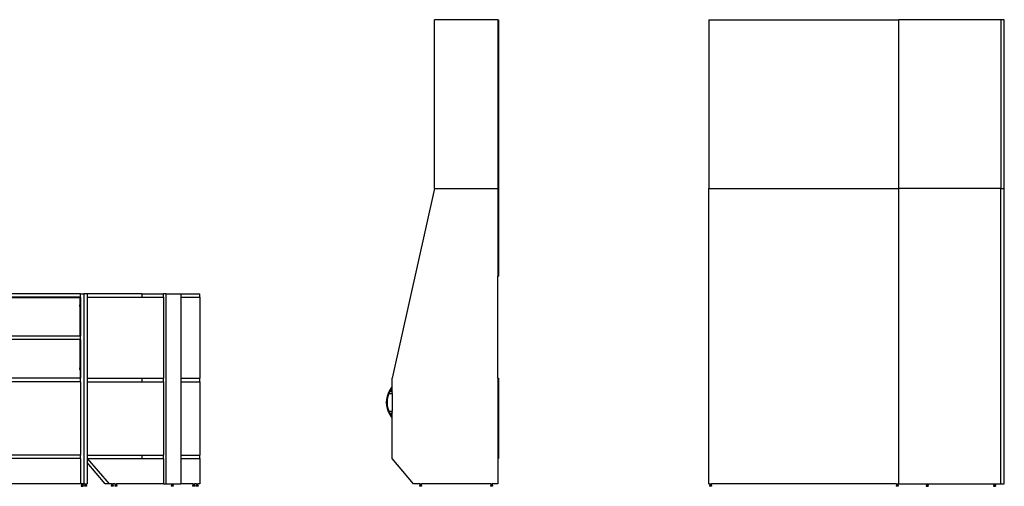
# Model space of a CAD drawing. Units: millimetres. Extents: x 7097 to 17980, y 10970 to 20584.
# Drawn here: x 13315 to 17980, y 11252 to 13464 of the extents above; entities that cross this region are included whole.
import ezdxf

# ---------------------------------------------------------------- set-up
doc = ezdxf.new("R2010")
doc.units = ezdxf.units.MM
doc.layers.add('Edges', color=7, linetype='Continuous')

# ---------------------------------------------------------------- blocks, each defined once
blk = doc.blocks.new('Shop Equipment rs')
at = {"layer": 'Edges'}
for p, q in [((1374.2, 1550.4), (1074.2, 1550.4)), ((1074.2, 750.4), (1074.2, 1550.4)), ((1374.2, 1550.4), (1378.2, 1550.4)), ((1374.2, 1550.4), (1374.2, 750.4)), ((1378.2, 1550.4), (1378.2, 334.4)), ((2374, 1550.4), (2374, 750.4)), ((2374, 1550.4), (3274, 1550.4)), ((3274, 750.4), (3274, 1550.4)), ((3758, 1550.4), (3274, 1550.4)), ((3758, 1550.4), (3758, 750.4)), ((3774, 1550.4), (3758, 1550.4)), ((3774, 750.4), (3774, 1550.4)), ((1074.2, 750.4), (874.2, -149.6)), ((1074.2, 750.4), (1374.2, 750.4)), ((1374.2, 750.4), (1374.2, 334.4)), ((2374, 750.4), (3274, 750.4)), ((2374, -649.6), (2374, 750.4)), ((3274, -649.6), (3274, 750.4)), ((3758, 750.4), (3274, 750.4)), ((3758, -649.6), (3758, 750.4)), ((3758, 750.4), (3774, 750.4)), ((3774, -649.6), (3774, 750.4)), ((1374.2, -149.6), (1374.2, 334.4)), ((1374.2, 334.4), (1378.2, 334.4)), ((-603, 250.4), (-1086.8, 250.4)), ((-608, 234.4), (-1086.8, 234.4)), ((-608, 234.4), (-605, 234.4)), ((-608, 234.4), (-608, 234.4)), ((-605, 234.4), (-608, 234.4)), ((-608, 232.7), (-608, 234.4)), ((-605, 234.4), (-605, 234.4)), ((-603, 234.4), (-605, 234.4)), ((-603, 234.4), (-603, 250.4)), ((-603, 250.4), (-587, 250.4)), ((-603, 234.4), (-603, 232.3)), ((-571, 250.4), (-587, 250.4)), ((-587, 250.4), (-587, -649.6)), ((-571, 250.4), (-571, 234.4)), ((-312, 250.4), (-571, 250.4)), ((-571, 234.4), (-312, 234.4)), ((-571, 234.4), (-571, -149.6)), ((-312, 250.4), (-209.8, 250.4)), ((-312, 250.4), (-312, 234.4)), ((-312, 234.4), (-209.8, 234.4)), ((-209.8, 234.4), (-209.8, 250.4)), ((-198.5, 250.4), (-209.8, 250.4)), ((-209.8, 234.4), (-209.8, -149.6)), ((-198.5, 250.4), (-198.5, -649.6)), ((-198.5, 250.4), (-127.8, 250.4)), ((-127.8, 250.4), (-37, 250.4)), ((-127.8, 250.4), (-127.8, 234.4)), ((-127.8, 234.4), (-37, 234.4)), ((-127.8, 234.4), (-127.8, -149.6)), ((-37, 234.4), (-37, 250.4)), ((-37, 234.4), (-37, -149.6)), ((-1086.8, 232.7), (-608, 232.7)), ((-605, 231.7), (-1086.8, 231.7)), ((-608, 232.3), (-608, 232.7)), ((-608, 232.3), (-603, 232.3)), ((-608, 232.1), (-608, 232.3)), ((-608, 232.1), (-605, 232.1)), ((-608, 198.8), (-605, 198.8)), ((-608, 198.8), (-608, 190.8)), ((-608, 190.8), (-605, 190.8)), ((-605, 232.6), (-605, 232.5)), ((-605, 232.1), (-605, 231.7)), ((-605, 232.1), (-603, 232.1)), ((-605, 200.2), (-605, 231.7)), ((-605, 200.2), (-603, 200.2)), ((-605, 200.2), (-605, 198.8)), ((-605, 198.2), (-605, 198.8)), ((-605, 195.9), (-605, 197.1)), ((-605, 192.3), (-605, 193.4)), ((-605, 190.8), (-605, 191.5)), ((-605, 190.6), (-605, 190.8)), ((-605, 190.6), (-603, 190.6)), ((-605, 50.4), (-605, 190.6)), ((-603, 232.3), (-603, 232.1)), ((-603, 232.1), (-603, 200.2)), ((-603, 200.2), (-603, 190.6)), ((-603, 190.6), (-603, 50.4)), ((-605, 50.4), (-1086.8, 50.4)), ((-603, 50.4), (-605, 50.4)), ((-603, 34.4), (-603, 50.4)), ((-605, 34.4), (-1086.8, 34.4)), ((-603, 34.4), (-605, 34.4)), ((-605, -98.3), (-605, 34.4)), ((-603, 34.4), (-603, -98.3)), ((-608, -99.6), (-605, -99.6)), ((-608, -99.6), (-608, -107.6)), ((-608, -107.6), (-605, -107.6)), ((-605, -98.3), (-603, -98.3)), ((-605, -98.3), (-605, -99.6)), ((-605, -100.3), (-605, -99.6)), ((-605, -102.6), (-605, -101.4)), ((-605, -106.1), (-605, -105.1)), ((-605, -107.6), (-605, -107)), ((-605, -107.9), (-605, -107.6)), ((-605, -107.9), (-603, -107.9)), ((-605, -107.9), (-605, -149.6)), ((-603, -98.3), (-603, -107.9)), ((-603, -107.9), (-603, -149.6)), ((-605, -149.6), (-1086.8, -149.6)), ((-603, -165.6), (-1086.8, -165.6)), ((-603, -149.6), (-605, -149.6)), ((-603, -165.6), (-603, -149.6)), ((-603, -165.6), (-603, -513.6)), ((-571, -149.6), (-312, -149.6)), ((-571, -149.6), (-571, -165.6)), ((-571, -165.6), (-312, -165.6)), ((-571, -165.6), (-571, -513.6)), ((-312, -149.6), (-209.8, -149.6)), ((-312, -149.6), (-312, -165.6)), ((-312, -165.6), (-209.8, -165.6)), ((-209.8, -165.6), (-209.8, -149.6)), ((-209.8, -165.6), (-209.8, -513.6)), ((-127.8, -149.6), (-37, -149.6)), ((-127.8, -149.6), (-127.8, -165.6)), ((-127.8, -165.6), (-37, -165.6)), ((-127.8, -165.6), (-127.8, -513.6)), ((-37, -165.6), (-37, -149.6)), ((-37, -165.6), (-37, -513.6)), ((874.2, -214.5), (874.2, -149.6)), ((1374.2, -149.6), (1374.2, -529.6)), ((1374.2, -149.6), (1378.2, -149.6)), ((1378.2, -149.6), (1378.2, -529.6)), ((854, -221.3), (849.4, -235.2)), ((854.2, -221.3), (849.6, -235.2)), ((854.6, -221.5), (850, -235.3)), ((857.5, -222.3), (852.9, -235.9)), ((857.9, -222.5), (853.4, -236)), ((853.6, -236), (858.1, -222.5)), ((860.4, -207.9), (854, -221.3)), ((860.6, -208), (854.2, -221.3)), ((861, -208.1), (854.6, -221.5)), ((863.7, -209.3), (857.5, -222.3)), ((864.1, -209.5), (857.9, -222.5)), ((858.1, -222.5), (864.3, -209.5)), ((873.3, -222.6), (858.1, -222.5)), ((868.5, -195.2), (860.4, -207.9)), ((868.6, -195.3), (860.6, -208)), ((869.1, -195.6), (861, -208.1)), ((871.6, -197), (863.7, -209.3)), ((872, -197.2), (864.1, -209.5)), ((864.3, -209.5), (872.1, -197.3)), ((864.3, -209.5), (873.4, -214.1)), ((869, -194.8), (868.5, -195.2)), ((869.1, -194.9), (868.6, -195.3)), ((869.7, -194.7), (869, -194.8)), ((869.1, -194.9), (869, -194.8)), ((869.8, -194.7), (869.1, -194.9)), ((869.5, -195.1), (869.1, -194.9)), ((869.5, -195.1), (869.1, -195.6)), ((869.5, -195.1), (871.9, -196.4)), ((869.8, -194.7), (869.7, -194.7)), ((870.3, -194.9), (869.8, -194.7)), ((869.8, -194.7), (872.1, -196.1)), ((871.7, -195.7), (870.3, -194.9)), ((871.9, -196.4), (871.6, -197)), ((872.1, -196.1), (871.7, -195.7)), ((872.2, -196.6), (871.9, -196.4)), ((872.2, -196.6), (872, -197.2)), ((872.1, -196.1), (872.2, -196.6)), ((872.2, -196.1), (872.1, -196.1)), ((872.1, -197.3), (872.3, -196.7)), ((872.3, -196.7), (872.2, -196.1)), ((872.3, -196.7), (872.2, -196.6)), ((874.2, -221.7), (873.3, -222.6)), ((873.3, -222.6), (874.2, -222.6)), ((873.4, -214.1), (874.2, -214.5)), ((874.2, -215.4), (873.4, -214.1)), ((874.2, -214.5), (874.2, -215.4)), ((874.2, -221.7), (874.2, -215.4)), ((874.2, -221.7), (874.2, -222.6)), ((874.2, -222.6), (874.2, -305.2)), ((846.6, -249.5), (845.6, -263.9)), ((845.6, -263.9), (846.6, -278.4)), ((846.8, -249.5), (845.8, -263.9)), ((845.8, -263.9), (846.8, -278.4)), ((847.2, -249.5), (846.3, -263.9)), ((846.3, -263.9), (847.2, -278.3)), ((849.4, -235.2), (846.6, -249.5)), ((846.6, -278.4), (849.4, -292.7)), ((849.6, -235.2), (846.8, -249.5)), ((846.8, -278.4), (849.6, -292.6)), ((850, -235.3), (847.2, -249.5)), ((847.2, -278.3), (850, -292.5)), ((850.2, -249.8), (849.3, -263.9)), ((849.3, -263.9), (850.2, -278)), ((850.7, -249.9), (849.8, -263.9)), ((849.8, -263.9), (850.7, -278)), ((850, -263.9), (850.9, -249.9)), ((850.9, -278), (850, -263.9)), ((852.9, -235.9), (850.2, -249.8)), ((850.2, -278), (852.9, -292)), ((853.4, -236), (850.7, -249.9)), ((850.7, -278), (853.4, -291.9)), ((850.9, -249.9), (853.6, -236)), ((853.6, -291.8), (850.9, -278)), ((849.4, -292.7), (854, -306.6)), ((849.6, -292.6), (854.2, -306.5)), ((850, -292.5), (854.6, -306.4)), ((852.9, -292), (857.5, -305.5)), ((853.4, -291.9), (857.9, -305.4)), ((858.1, -305.3), (853.6, -291.8)), ((854, -306.6), (860.4, -320)), ((854.2, -306.5), (860.6, -319.9)), ((854.6, -306.4), (861, -319.7)), ((857.5, -305.5), (863.7, -318.6)), ((857.9, -305.4), (864.1, -318.4)), ((858.1, -305.3), (873.3, -305.2)), ((864.3, -318.3), (858.1, -305.3)), ((860.4, -320), (868.5, -332.6)), ((860.6, -319.9), (868.6, -332.5)), ((861, -319.7), (869.1, -332.3)), ((863.7, -318.6), (871.6, -330.9)), ((864.1, -318.4), (872, -330.7)), ((873.4, -313.7), (864.3, -318.3)), ((872.1, -330.6), (864.3, -318.3)), ((873.3, -305.2), (874.2, -305.2)), ((874.2, -306.1), (873.3, -305.2)), ((874.2, -312.4), (873.4, -313.7)), ((873.4, -313.7), (874.2, -313.3)), ((874.2, -305.2), (874.2, -306.1)), ((874.2, -311), (874.2, -306.1)), ((874.2, -312.4), (874.2, -311)), ((874.2, -312.4), (874.2, -313.3)), ((874.2, -529.6), (874.2, -313.3)), ((868.5, -332.6), (869, -333)), ((868.6, -332.5), (869.1, -332.9)), ((869.1, -332.9), (869, -333)), ((869, -333), (869.7, -333.2)), ((869.1, -332.3), (869.5, -332.7)), ((869.5, -332.7), (869.1, -332.9)), ((869.1, -332.9), (869.8, -333.1)), ((869.5, -332.7), (871.9, -331.4)), ((869.8, -333.1), (869.7, -333.2)), ((869.8, -333.1), (872.1, -331.8)), ((869.8, -333.1), (870.3, -333)), ((870.3, -333), (871.7, -332.2)), ((871.6, -330.9), (871.9, -331.4)), ((871.7, -332.2), (872.1, -331.8)), ((872.2, -331.2), (871.9, -331.4)), ((872, -330.7), (872.2, -331.2)), ((872.3, -331.1), (872.1, -330.6)), ((872.2, -331.2), (872.1, -331.8)), ((872.2, -331.7), (872.1, -331.8)), ((872.2, -331.7), (872.3, -331.1)), ((872.3, -331.1), (872.2, -331.2)), ((-603, -513.6), (-1086.8, -513.6)), ((-603, -529.6), (-1086.8, -529.6)), ((-603, -529.6), (-603, -513.6)), ((-603, -529.6), (-603, -649.6)), ((-571, -513.6), (-312, -513.6)), ((-571, -513.6), (-571, -529.6)), ((-571, -529.6), (-466.8, -649.6)), ((-571, -529.6), (-312, -529.6)), ((-571, -529.6), (-571, -548.7)), ((-486.8, -649.6), (-571, -548.7)), ((-571, -548.7), (-571, -649.6)), ((-312, -513.6), (-209.8, -513.6)), ((-312, -513.6), (-312, -529.6)), ((-312, -529.6), (-209.8, -529.6)), ((-209.8, -529.6), (-209.8, -513.6)), ((-209.8, -529.6), (-209.8, -649.6)), ((-127.8, -513.6), (-37, -513.6)), ((-127.8, -513.6), (-127.8, -529.6)), ((-127.8, -529.6), (-37, -529.6)), ((-127.8, -529.6), (-127.8, -649.6)), ((-37, -529.6), (-37, -513.6)), ((-37, -529.6), (-37, -649.6)), ((974.4, -649.6), (874.2, -529.6)), ((1374.2, -529.6), (1378.2, -529.6)), ((1374.2, -529.6), (1374.2, -649.6)), ((-603, -649.6), (-1086.8, -649.6)), ((-599, -649.6), (-603, -649.6)), ((-599, -651.6), (-599, -649.6)), ((-597, -649.6), (-599, -649.6)), ((-599, -651.6), (-598, -651.6)), ((-598, -651.6), (-598, -657.6)), ((-597, -651.6), (-598, -651.6)), ((-597, -651.6), (-597, -649.6)), ((-593, -649.6), (-597, -649.6)), ((-593, -651.6), (-597, -651.6)), ((-593, -651.6), (-593, -649.6)), ((-591, -649.6), (-593, -649.6)), ((-592, -651.6), (-593, -651.6)), ((-592, -651.6), (-591, -651.6)), ((-592, -651.6), (-592, -657.6)), ((-591, -651.6), (-591, -649.6)), ((-587, -649.6), (-591, -649.6)), ((-587, -649.6), (-583, -649.6)), ((-583, -649.6), (-581, -649.6)), ((-583, -651.6), (-583, -649.6)), ((-583, -651.6), (-582, -651.6)), ((-582, -651.6), (-582, -657.6)), ((-581, -651.6), (-582, -651.6)), ((-581, -649.6), (-577, -649.6)), ((-581, -651.6), (-581, -649.6)), ((-577, -651.6), (-581, -651.6)), ((-577, -649.6), (-575, -649.6)), ((-577, -651.6), (-577, -649.6)), ((-576, -651.6), (-577, -651.6)), ((-576, -651.6), (-575, -651.6)), ((-576, -651.6), (-576, -657.6)), ((-575, -649.6), (-571, -649.6)), ((-575, -651.6), (-575, -649.6)), ((-466.8, -649.6), (-486.8, -649.6)), ((-456.3, -649.6), (-466.8, -649.6)), ((-456.3, -649.6), (-452.8, -649.6)), ((-456.3, -651.6), (-456.3, -649.6)), ((-456.3, -651.6), (-455.8, -651.6)), ((-455.8, -651.6), (-455.8, -657.6)), ((-452.8, -651.6), (-455.8, -651.6)), ((-452.8, -649.6), (-449.3, -649.6)), ((-452.8, -651.6), (-452.8, -649.6)), ((-449.8, -651.6), (-452.8, -651.6)), ((-449.8, -651.6), (-449.3, -651.6)), ((-449.8, -651.6), (-449.8, -657.6)), ((-449.3, -651.6), (-449.3, -649.6)), ((-439.5, -649.6), (-449.3, -649.6)), ((-439.5, -649.6), (-436, -649.6)), ((-439.5, -651.6), (-439.5, -649.6)), ((-439.5, -651.6), (-439, -651.6)), ((-439, -651.6), (-439, -657.6)), ((-436, -651.6), (-439, -651.6)), ((-436, -649.6), (-432.6, -649.6)), ((-436, -651.6), (-436, -649.6)), ((-433, -651.6), (-436, -651.6)), ((-433, -651.6), (-433, -657.6)), ((-433, -651.6), (-432.6, -651.6)), ((-432.6, -651.6), (-432.6, -649.6)), ((-209.8, -649.6), (-432.6, -649.6)), ((-209.8, -649.6), (-198.5, -649.6)), ((-198.5, -649.6), (-172.7, -649.6)), ((-172.7, -649.6), (-169.9, -649.6)), ((-172.7, -651.6), (-172.7, -649.6)), ((-172.7, -651.6), (-171.8, -651.6)), ((-171.8, -651.6), (-171.8, -657.6)), ((-169.9, -651.6), (-171.8, -651.6)), ((-169.9, -649.6), (-166, -649.6)), ((-169.9, -651.6), (-169.9, -649.6)), ((-166, -651.6), (-169.9, -651.6)), ((-166, -649.6), (-165, -649.6)), ((-166, -651.6), (-166, -649.6)), ((-165.8, -651.6), (-166, -651.6)), ((-165.8, -651.6), (-165.8, -657.6)), ((-165.8, -651.6), (-165, -651.6)), ((-165, -651.6), (-165, -649.6)), ((-165, -649.6), (-127.8, -649.6)), ((-70.5, -649.6), (-127.8, -649.6)), ((-70.5, -649.6), (-67, -649.6)), ((-70.5, -651.6), (-70.5, -649.6)), ((-70.5, -651.6), (-70, -651.6)), ((-70, -651.6), (-70, -657.6)), ((-67, -651.6), (-70, -651.6)), ((-67, -649.6), (-63.5, -649.6)), ((-67, -651.6), (-67, -649.6)), ((-64, -651.6), (-67, -651.6)), ((-64, -651.6), (-63.5, -651.6)), ((-64, -651.6), (-64, -657.6)), ((-63.5, -651.6), (-63.5, -649.6)), ((-54.5, -649.6), (-63.5, -649.6)), ((-54.5, -649.6), (-51, -649.6)), ((-54.5, -651.6), (-54.5, -649.6)), ((-54.5, -651.6), (-54, -651.6)), ((-54, -651.6), (-54, -657.6)), ((-51, -651.6), (-54, -651.6)), ((-51, -649.6), (-47.5, -649.6)), ((-51, -651.6), (-51, -649.6)), ((-48, -651.6), (-51, -651.6)), ((-48, -651.6), (-48, -657.6)), ((-48, -651.6), (-47.5, -651.6)), ((-47.5, -651.6), (-47.5, -649.6)), ((-37, -649.6), (-47.5, -649.6)), ((1005, -649.6), (974.4, -649.6)), ((1005, -649.6), (1008.4, -649.6)), ((1005, -651.6), (1005, -649.6)), ((1005, -651.6), (1005.4, -651.6)), ((1005.4, -651.6), (1005.4, -657.6)), ((1008.4, -651.6), (1005.4, -651.6)), ((1008.4, -649.6), (1011.9, -649.6)), ((1008.4, -651.6), (1008.4, -649.6)), ((1011.4, -651.6), (1008.4, -651.6)), ((1011.4, -651.6), (1011.4, -657.6)), ((1011.4, -651.6), (1011.9, -651.6)), ((1011.9, -651.6), (1011.9, -649.6)), ((1340.8, -649.6), (1011.9, -649.6)), ((1340.8, -649.6), (1344.2, -649.6)), ((1340.8, -651.6), (1340.8, -649.6)), ((1340.8, -651.6), (1341.2, -651.6)), ((1341.2, -651.6), (1341.2, -657.6)), ((1344.2, -651.6), (1341.2, -651.6)), ((1344.2, -649.6), (1347.7, -649.6)), ((1344.2, -651.6), (1344.2, -649.6)), ((1347.2, -651.6), (1344.2, -651.6)), ((1347.2, -651.6), (1347.2, -657.6)), ((1347.2, -651.6), (1347.7, -651.6)), ((1347.7, -651.6), (1347.7, -649.6)), ((1374.2, -649.6), (1347.7, -649.6)), ((2374, -649.6), (2378, -649.6)), ((2378, -649.6), (2380, -649.6)), ((2378, -651.6), (2378, -649.6)), ((2378, -651.6), (2379, -651.6)), ((2379, -651.6), (2379, -657.6)), ((2380, -651.6), (2379, -651.6)), ((2380, -649.6), (2384, -649.6)), ((2380, -651.6), (2380, -649.6)), ((2384, -651.6), (2380, -651.6)), ((2384, -649.6), (2386, -649.6)), ((2384, -651.6), (2384, -649.6)), ((2385, -651.6), (2384, -651.6)), ((2385, -651.6), (2385, -657.6)), ((2385, -651.6), (2386, -651.6)), ((2386, -651.6), (2386, -649.6)), ((3262, -649.6), (2386, -649.6)), ((3262, -649.6), (3264, -649.6)), ((3262, -651.6), (3262, -649.6)), ((3262, -651.6), (3263, -651.6)), ((3263, -651.6), (3263, -657.6)), ((3264, -651.6), (3263, -651.6)), ((3264, -649.6), (3268, -649.6)), ((3264, -651.6), (3264, -649.6)), ((3268, -651.6), (3264, -651.6)), ((3268, -649.6), (3270, -649.6)), ((3268, -651.6), (3268, -649.6)), ((3269, -651.6), (3268, -651.6)), ((3269, -651.6), (3269, -657.6)), ((3269, -651.6), (3270, -651.6)), ((3270, -649.6), (3274, -649.6)), ((3270, -651.6), (3270, -649.6)), ((3274, -649.6), (3404.7, -649.6)), ((3404.7, -651.6), (3404.7, -649.6)), ((3404.7, -649.6), (3408.2, -649.6)), ((3404.7, -651.6), (3405.2, -651.6)), ((3405.2, -651.6), (3405.2, -657.6)), ((3408.2, -651.6), (3405.2, -651.6)), ((3408.2, -651.6), (3408.2, -649.6)), ((3408.2, -649.6), (3411.6, -649.6)), ((3411.2, -651.6), (3408.2, -651.6)), ((3411.2, -651.6), (3411.6, -651.6)), ((3411.2, -651.6), (3411.2, -657.6)), ((3411.6, -651.6), (3411.6, -649.6)), ((3411.6, -649.6), (3724.5, -649.6)), ((3724.5, -651.6), (3724.5, -649.6)), ((3724.5, -649.6), (3728, -649.6)), ((3724.5, -651.6), (3725, -651.6)), ((3725, -651.6), (3725, -657.6)), ((3728, -651.6), (3725, -651.6)), ((3728, -651.6), (3728, -649.6)), ((3728, -649.6), (3731.5, -649.6)), ((3731, -651.6), (3728, -651.6)), ((3731, -651.6), (3731.5, -651.6)), ((3731, -651.6), (3731, -657.6)), ((3731.5, -651.6), (3731.5, -649.6)), ((3731.5, -649.6), (3758, -649.6)), ((3758, -649.6), (3774, -649.6)), ((-600, -657.6), (-600, -661.6)), ((-600, -657.6), (-598, -657.6)), ((-600, -661.6), (-590, -661.6)), ((-598, -657.6), (-592, -657.6)), ((-592, -657.6), (-590, -657.6)), ((-590, -657.6), (-590, -661.6)), ((-584, -657.6), (-584, -661.6)), ((-584, -657.6), (-582, -657.6)), ((-574, -661.6), (-584, -661.6)), ((-576, -657.6), (-582, -657.6)), ((-576, -657.6), (-574, -657.6)), ((-574, -657.6), (-574, -661.6)), ((-457.8, -657.6), (-457.8, -661.6)), ((-457.8, -657.6), (-455.8, -657.6)), ((-447.8, -661.6), (-457.8, -661.6)), ((-449.8, -657.6), (-455.8, -657.6)), ((-449.8, -657.6), (-447.8, -657.6)), ((-447.8, -657.6), (-447.8, -661.6)), ((-441, -657.6), (-441, -661.6)), ((-439, -657.6), (-441, -657.6)), ((-431, -661.6), (-441, -661.6)), ((-439, -657.6), (-433, -657.6)), ((-431, -657.6), (-433, -657.6)), ((-431, -657.6), (-431, -661.6)), ((-173.8, -657.6), (-173.8, -661.6)), ((-173.8, -657.6), (-171.8, -657.6)), ((-163.8, -661.6), (-173.8, -661.6)), ((-165.8, -657.6), (-171.8, -657.6)), ((-163.8, -657.6), (-165.8, -657.6)), ((-163.8, -657.6), (-163.8, -661.6)), ((-72, -657.6), (-72, -661.6)), ((-72, -657.6), (-70, -657.6)), ((-62, -661.6), (-72, -661.6)), ((-64, -657.6), (-70, -657.6)), ((-64, -657.6), (-62, -657.6)), ((-62, -657.6), (-62, -661.6)), ((-56, -657.6), (-56, -661.6)), ((-54, -657.6), (-56, -657.6)), ((-46, -661.6), (-56, -661.6)), ((-54, -657.6), (-48, -657.6)), ((-46, -657.6), (-48, -657.6)), ((-46, -657.6), (-46, -661.6)), ((1003.4, -657.6), (1003.4, -661.6)), ((1005.4, -657.6), (1003.4, -657.6)), ((1013.4, -661.6), (1003.4, -661.6)), ((1005.4, -657.6), (1011.4, -657.6)), ((1013.4, -657.6), (1011.4, -657.6)), ((1013.4, -657.6), (1013.4, -661.6)), ((1339.2, -657.6), (1339.2, -661.6)), ((1341.2, -657.6), (1339.2, -657.6)), ((1349.2, -661.6), (1339.2, -661.6)), ((1341.2, -657.6), (1347.2, -657.6)), ((1349.2, -657.6), (1347.2, -657.6)), ((1349.2, -657.6), (1349.2, -661.6)), ((2377, -657.6), (2377, -661.6)), ((2377, -657.6), (2379, -657.6)), ((2387, -661.6), (2377, -661.6)), ((2385, -657.6), (2379, -657.6)), ((2387, -657.6), (2385, -657.6)), ((2387, -657.6), (2387, -661.6)), ((3261, -657.6), (3261, -661.6)), ((3261, -657.6), (3263, -657.6)), ((3271, -661.6), (3261, -661.6)), ((3269, -657.6), (3263, -657.6)), ((3271, -657.6), (3269, -657.6)), ((3271, -657.6), (3271, -661.6)), ((3403.2, -657.6), (3403.2, -661.6)), ((3403.2, -657.6), (3405.2, -657.6)), ((3403.2, -661.6), (3413.2, -661.6)), ((3405.2, -657.6), (3411.2, -657.6)), ((3411.2, -657.6), (3413.2, -657.6)), ((3413.2, -657.6), (3413.2, -661.6)), ((3723, -657.6), (3723, -661.6)), ((3723, -657.6), (3725, -657.6)), ((3723, -661.6), (3733, -661.6)), ((3725, -657.6), (3731, -657.6)), ((3731, -657.6), (3733, -657.6)), ((3733, -657.6), (3733, -661.6))]:
    blk.add_line(p, q, dxfattribs=at)

msp = doc.modelspace()

# ---------------------------------------------------------------- block references
msp.add_blockref('Shop Equipment rs', (14206.5, 11913.6))

doc.saveas('drawing.dxf')
